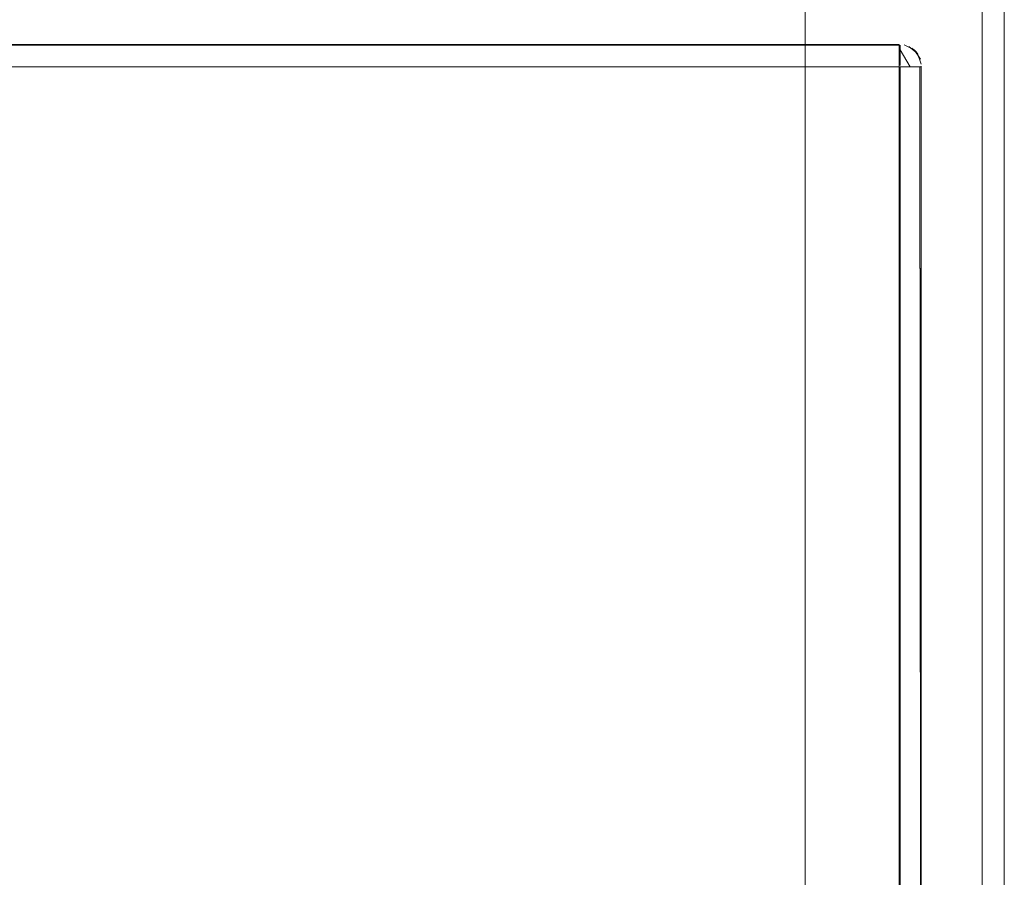
# Model space of a CAD drawing. Units: metres. Extents: x 2.26 to 5.39, y -3.65 to -0.44.
# Drawn here: x 4.19 to 4.27, y -2.09 to -2.02 of the extents above; entities that cross this region are included whole.
import ezdxf

# ---------------------------------------------------------------- set-up
doc = ezdxf.new("R2010")
doc.units = ezdxf.units.M
doc.header["$MEASUREMENT"] = 0

# ---------------------------------------------------------------- blocks, each defined once
blk = doc.blocks.new('fae0f4b0-431b-4fa4-b472-27db8daeb52e')
at = {"color": 18, "lineweight": 9, "true_color": 0x000000}
blk.add_lwpolyline([(2.674465, -1.883511), (4.274932, -1.883511), (4.274932, -2.303511), (2.674465, -2.303511)], close=True, dxfattribs=at)
blk = doc.blocks.new('07fbdae4-c146-42a6-9594-8d97c9c7221c')
at = {"color": 18, "lineweight": 9, "true_color": 0x000000}
for points in [[(4.274932, -1.883511), (4.274932, -2.303511), (4.272932, -2.303511), (4.272932, -1.883511), (4.272932, -2.303511), (4.274932, -2.303511), (4.274932, -1.883511), (4.272932, -1.883511)], [(2.676466, -1.885511), (2.676466, -2.301511), (4.272932, -2.301511), (4.272932, -1.885511), (4.272932, -2.301511), (2.676466, -2.301511), (2.676466, -1.885511), (4.272932, -1.885511)]]:
    blk.add_lwpolyline(points, close=True, dxfattribs=at)
blk = doc.blocks.new('67a3ccf0-a027-4040-ab99-f8e21e68cd0e')
at = {"color": 18, "lineweight": 9, "true_color": 0x000000}
blk.add_lwpolyline([(4.274932, -1.885511), (4.274932, -2.301511), (4.256927, -2.301511), (4.256927, -1.885511), (4.256927, -2.301511), (4.274932, -2.301511), (4.274932, -1.885511), (4.256927, -1.885511)], close=True, dxfattribs=at)
blk = doc.blocks.new('54bad2d3-41c1-447d-837d-850d053deade')
at = {"color": 18, "lineweight": 9, "true_color": 0x000000}
blk.add_lwpolyline([(4.256927, -2.250511), (4.256927, -1.936511), (3.483701, -1.936511), (3.483701, -2.250511), (3.483701, -1.936511), (4.256927, -1.936511), (4.256927, -2.250511), (3.483701, -2.250511)], close=True, dxfattribs=at)
blk = doc.blocks.new('193117ee-108b-4c69-8410-d4d09a69725b')
at = {"color": 18, "lineweight": 9, "true_color": 0x000000}
for points in [[(4.274932, -1.883511), (4.274932, -2.303511), (4.272932, -2.303511), (4.272932, -1.883511), (4.272932, -2.303511), (4.274932, -2.303511), (4.274932, -1.883511), (4.272932, -1.883511)], [(2.676466, -1.885511), (2.676466, -2.301511), (4.272932, -2.301511), (4.272932, -1.885511), (4.272932, -2.301511), (2.676466, -2.301511), (2.676466, -1.885511), (4.272932, -1.885511)]]:
    blk.add_lwpolyline(points, close=True, dxfattribs=at)
blk = doc.blocks.new('f61d7c33-2d2a-45ee-93c7-69a272e97f67')
at = {"color": 18, "lineweight": 9, "true_color": 0x000000}
for points in [[(2.668967, -2.01801), (2.668967, -2.01962), (4.265432, -2.02001), (2.668967, -2.02001), (2.668967, -2.018899)], [(2.668967, -2.02001), (2.668967, -2.018049), (4.265432, -2.01801), (4.265432, -2.02001), (4.265432, -2.018049), (2.668967, -2.01801)], [(4.265432, -2.02001), (2.668967, -2.02001), (4.265432, -2.02001), (4.265432, -2.018049)], [(4.265427, -2.018049), (4.265427, -2.019245), (4.265427, -2.166011)], [(4.265427, -2.018049), (4.265427, -2.019621), (4.265527, -2.166011), (4.265527, -2.020011), (4.265427, -2.166011)], [(4.266407, -2.020011), (4.265527, -2.018479)], [(4.265427, -2.01943)], [(4.265527, -2.01943)], [(4.265432, -2.02001), (4.265432, -2.16601), (4.265432, -2.02001), (4.265432, -2.16601), (2.668967, -2.16601), (2.668967, -2.02001), (4.265432, -2.02001), (4.265432, -2.16601)], [(2.668967, -2.02001), (2.668967, -2.16601), (2.668967, -2.02001), (4.265432, -2.02001), (2.668967, -2.02001), (4.265432, -2.02001)], [(4.265527, -2.167775), (4.265427, -2.020011), (4.265427, -2.167425)], [(4.267391, -2.166011), (4.265527, -2.166011), (4.265527, -2.020011), (4.267283, -2.020011), (4.267428, -2.166064)]]:
    blk.add_lwpolyline(points, dxfattribs=at)
blk = doc.blocks.new('3b6b64db-f2c8-4d94-a57b-7234d045b10d')
at = {"color": 18, "lineweight": 9, "true_color": 0x000000}
for points in [[(4.265427, -2.018097)], [(4.265427, -2.018097)], [(4.265527, -2.018597)], [(4.265527, -2.018597)], [(4.266198, -2.020011)], [(4.266407, -2.020011)], [(4.266506, -2.020011)], [(4.266695, -2.020011)], [(4.267149, -2.020011)], [(4.267149, -2.020011)]]:
    blk.add_lwpolyline(points, dxfattribs=at)
blk.add_lwpolyline([(4.265527, -2.0189)], close=True, dxfattribs=at)
blk = doc.blocks.new('2c81779f-602e-4852-bee5-7a0f0554397d')
at = {"color": 18, "lineweight": 9, "true_color": 0x000000}
for p, q in [((4.266583, -2.018331), (4.266871, -2.018567)), ((4.266871, -2.018567), (4.267107, -2.018855)), ((4.267428, -2.020011), (4.267428, -2.166011))]:
    blk.add_line(p, q, dxfattribs=at)
for points in [[(2.668967, -2.018899), (4.265432, -2.01801), (2.668967, -2.01801)], [(4.265527, -2.019895), (4.265527, -2.018049)], [(4.267338, -2.019335), (4.266783, -2.018484), (4.265868, -2.018042)], [(4.267423, -2.019782), (4.267086, -2.018824), (4.266304, -2.018177)], [(4.267391, -2.020011), (4.265527, -2.020011), (4.265527, -2.166011), (4.267283, -2.166011), (4.267428, -2.019961)], [(4.267423, -2.019782)]]:
    blk.add_lwpolyline(points, dxfattribs=at)
for points in [[(4.266254, -2.018155)], [(4.267283, -2.019184)]]:
    blk.add_lwpolyline(points, close=True, dxfattribs=at)
blk = doc.blocks.new('93286578-7198-430b-945c-be29559c83f1')
at = {"color": 18, "lineweight": 9, "true_color": 0x000000}
for p, q in [((4.265427, -2.0189), (4.265427, -2.01943)), ((4.265432, -2.018899), (4.265432, -2.02001)), ((4.26598, -2.020011), (4.266198, -2.020011))]:
    blk.add_line(p, q, dxfattribs=at)
blk.add_lwpolyline([(4.265527, -2.019895)], dxfattribs=at)
blk = doc.blocks.new('88ebbf78-c783-4904-a53c-8fcdf081557c')
at = {"color": 18, "lineweight": 9, "true_color": 0x000000}
for points in [[(2.668967, -2.01801), (2.668967, -2.01962), (4.265432, -2.02001), (2.668967, -2.02001), (2.668967, -2.018899)], [(2.668967, -2.02001), (2.668967, -2.018049), (4.265432, -2.01801), (4.265432, -2.02001), (4.265432, -2.018049), (2.668967, -2.01801)], [(4.265432, -2.02001), (2.668967, -2.02001), (4.265432, -2.02001), (4.265432, -2.018049)], [(4.265427, -2.018049), (4.265427, -2.019621), (4.265527, -2.166011), (4.265527, -2.020011), (4.265427, -2.166011)], [(4.265427, -2.018049), (4.265427, -2.019245), (4.265427, -2.166011)], [(4.266407, -2.020011), (4.265527, -2.018479)], [(4.265427, -2.01943)], [(4.265527, -2.01943)], [(4.265432, -2.02001), (4.265432, -2.16601), (4.265432, -2.02001), (4.265432, -2.16601), (2.668967, -2.16601), (2.668967, -2.02001), (4.265432, -2.02001), (4.265432, -2.16601)], [(2.668967, -2.02001), (2.668967, -2.16601), (2.668967, -2.02001), (4.265432, -2.02001), (2.668967, -2.02001), (4.265432, -2.02001)], [(4.265527, -2.167775), (4.265427, -2.020011), (4.265427, -2.167425)], [(4.267391, -2.166011), (4.265527, -2.166011), (4.265527, -2.020011), (4.267283, -2.020011), (4.267428, -2.166064)], [(4.266198, -2.020011)], [(4.266506, -2.020011)]]:
    blk.add_lwpolyline(points, dxfattribs=at)
blk.add_lwpolyline([(4.265527, -2.0189)], close=True, dxfattribs=at)
blk = doc.blocks.new('08213a3c-0fbc-4e0c-a060-18ebf6c245a7')
at = {"color": 18, "lineweight": 9, "true_color": 0x000000}
for points in [[(4.266407, -2.020011)], [(4.266695, -2.020011)]]:
    blk.add_lwpolyline(points, dxfattribs=at)
blk = doc.blocks.new('80fe1f57-c8f0-4a9e-86ea-dc1376686b92')
at = {"color": 18, "lineweight": 9, "true_color": 0x000000}
blk.add_lwpolyline([(4.265527, -2.018597)], dxfattribs=at)
blk.add_lwpolyline([(4.265527, -2.018597)], dxfattribs=at)
blk = doc.blocks.new('2c9b703a-eed8-42c5-a182-17f30189a417')
at = {"color": 18, "lineweight": 9, "true_color": 0x000000}
blk.add_lwpolyline([(4.267149, -2.020011)], dxfattribs=at)
blk = doc.blocks.new('c24eb65f-2fab-43be-9cee-8f9544193c0a')
at = {"color": 18, "lineweight": 9, "true_color": 0x000000}
for points in [[(4.265427, -2.018097)], [(4.267149, -2.020011)]]:
    blk.add_lwpolyline(points, dxfattribs=at)
blk = doc.blocks.new('d60b0b42-246b-4a64-af8e-883b61a7c816')
at = {"color": 18, "lineweight": 9, "true_color": 0x000000}
blk.add_lwpolyline([(4.265427, -2.018097)], dxfattribs=at)
blk = doc.blocks.new('591f35f5-f2e6-4825-85ce-175991c04050')
at = {"color": 18, "lineweight": 9, "true_color": 0x000000}
for p, q in [((4.266583, -2.018331), (4.266871, -2.018567)), ((4.266871, -2.018567), (4.267107, -2.018855)), ((4.267428, -2.020011), (4.267428, -2.166011))]:
    blk.add_line(p, q, dxfattribs=at)
for points in [[(2.668967, -2.018899), (4.265432, -2.01801), (2.668967, -2.01801)], [(4.265527, -2.019895), (4.265527, -2.018049)], [(4.267338, -2.019335), (4.266783, -2.018484), (4.265868, -2.018042)], [(4.267423, -2.019782), (4.267086, -2.018824), (4.266304, -2.018177)], [(4.267391, -2.020011), (4.265527, -2.020011), (4.265527, -2.166011), (4.267283, -2.166011), (4.267428, -2.019961)], [(4.267423, -2.019782)]]:
    blk.add_lwpolyline(points, dxfattribs=at)
for points in [[(4.266254, -2.018155)], [(4.267283, -2.019184)]]:
    blk.add_lwpolyline(points, close=True, dxfattribs=at)
blk = doc.blocks.new('90d9a35a-78b4-45c3-b4fa-252aea193597')
at = {"color": 18, "lineweight": 9, "true_color": 0x000000}
for p, q in [((4.265427, -2.0189), (4.265427, -2.01943)), ((4.265432, -2.018899), (4.265432, -2.02001))]:
    blk.add_line(p, q, dxfattribs=at)
blk = doc.blocks.new('503797f9-9707-490e-ba06-5c40f7a4d042')
at = {"color": 18, "lineweight": 9, "true_color": 0x000000}
blk.add_line((4.26598, -2.020011), (4.266198, -2.020011), dxfattribs=at)
blk.add_lwpolyline([(4.265527, -2.019895)], dxfattribs=at)
blk = doc.blocks.new('0534e0b4-e16c-464d-ab46-d28dacac7c5c')
at = {"color": 18, "lineweight": 9, "true_color": 0x000000}
for points in [[(2.668967, -2.02001), (2.668967, -2.018049), (4.265432, -2.01801), (4.265432, -2.02001), (4.265432, -2.018049), (2.668967, -2.01801)], [(2.668967, -2.01801), (2.668967, -2.01962), (4.265432, -2.02001), (2.668967, -2.02001), (2.668967, -2.018899)], [(4.265432, -2.02001), (2.668967, -2.02001), (4.265432, -2.02001), (4.265432, -2.018049)], [(4.265427, -2.018049), (4.265427, -2.019621), (4.265527, -2.166011), (4.265527, -2.020011), (4.265427, -2.166011)], [(4.265427, -2.018049), (4.265427, -2.019245), (4.265427, -2.166011)], [(4.266407, -2.020011), (4.265527, -2.018479)], [(4.265427, -2.01943)], [(4.265527, -2.01943)], [(4.265432, -2.02001), (4.265432, -2.16601), (4.265432, -2.02001), (4.265432, -2.16601), (2.668967, -2.16601), (2.668967, -2.02001), (4.265432, -2.02001), (4.265432, -2.16601)], [(2.668967, -2.02001), (2.668967, -2.16601), (2.668967, -2.02001), (4.265432, -2.02001), (2.668967, -2.02001), (4.265432, -2.02001)], [(4.265527, -2.167775), (4.265427, -2.020011), (4.265427, -2.167425)], [(4.267391, -2.166011), (4.265527, -2.166011), (4.265527, -2.020011), (4.267283, -2.020011), (4.267428, -2.166064)], [(4.266198, -2.020011)], [(4.266407, -2.020011)], [(4.266506, -2.020011)], [(4.266695, -2.020011)]]:
    blk.add_lwpolyline(points, dxfattribs=at)
blk.add_lwpolyline([(4.265527, -2.0189)], close=True, dxfattribs=at)
blk = doc.blocks.new('368d0499-423d-4d1a-bd03-7d24db1a834b')
at = {"color": 18, "lineweight": 9, "true_color": 0x000000}
for points in [[(4.265427, -2.018097)], [(4.265527, -2.018597)], [(4.265527, -2.018597)], [(4.267149, -2.020011)], [(4.267149, -2.020011)]]:
    blk.add_lwpolyline(points, dxfattribs=at)
blk = doc.blocks.new('e4f3c9f1-ea5c-460e-aa71-e16d55013481')
at = {"color": 18, "lineweight": 9, "true_color": 0x000000}
blk.add_lwpolyline([(4.265427, -2.018097)], dxfattribs=at)
blk = doc.blocks.new('4ab6a2b1-8834-43f7-a3d3-fd804450867b')
at = {"color": 18, "lineweight": 9, "true_color": 0x000000}
for p, q in [((4.266583, -2.018331), (4.266871, -2.018567)), ((4.266871, -2.018567), (4.267107, -2.018855)), ((4.267428, -2.020011), (4.267428, -2.166011))]:
    blk.add_line(p, q, dxfattribs=at)
for points in [[(2.668967, -2.018899), (4.265432, -2.01801), (2.668967, -2.01801)], [(4.265527, -2.019895), (4.265527, -2.018049)], [(4.267338, -2.019335), (4.266783, -2.018484), (4.265868, -2.018042)], [(4.267423, -2.019782), (4.267086, -2.018824), (4.266304, -2.018177)], [(4.267391, -2.020011), (4.265527, -2.020011), (4.265527, -2.166011), (4.267283, -2.166011), (4.267428, -2.019961)], [(4.267423, -2.019782)]]:
    blk.add_lwpolyline(points, dxfattribs=at)
for points in [[(4.266254, -2.018155)], [(4.267283, -2.019184)]]:
    blk.add_lwpolyline(points, close=True, dxfattribs=at)
blk = doc.blocks.new('022e4678-f994-4760-bade-dac632bd7514')
at = {"color": 18, "lineweight": 9, "true_color": 0x000000}
for p, q in [((4.265427, -2.0189), (4.265427, -2.01943)), ((4.265432, -2.018899), (4.265432, -2.02001)), ((4.26598, -2.020011), (4.266198, -2.020011))]:
    blk.add_line(p, q, dxfattribs=at)
blk.add_lwpolyline([(4.265527, -2.019895)], dxfattribs=at)
blk = doc.blocks.new('a80519e1-969a-4088-8037-a30647e15452')
at = {"color": 18, "lineweight": 9, "true_color": 0x000000}
for p, q in [((4.266583, -2.018331), (4.266871, -2.018567)), ((4.266871, -2.018567), (4.267107, -2.018855)), ((4.267428, -2.020011), (4.267428, -2.166011))]:
    blk.add_line(p, q, dxfattribs=at)
for points in [[(2.668967, -2.02001), (2.668967, -2.018049), (4.265432, -2.01801), (4.265432, -2.02001), (4.265432, -2.018049), (2.668967, -2.01801)], [(2.668967, -2.01801), (2.668967, -2.01962), (4.265432, -2.02001), (2.668967, -2.02001), (2.668967, -2.018899)], [(2.668967, -2.018899), (4.265432, -2.01801), (2.668967, -2.01801)], [(4.265432, -2.02001), (2.668967, -2.02001), (4.265432, -2.02001), (4.265432, -2.018049)], [(4.265427, -2.018049), (4.265427, -2.019621), (4.265527, -2.166011), (4.265527, -2.020011), (4.265427, -2.166011)], [(4.265427, -2.018049), (4.265427, -2.019245), (4.265427, -2.166011)], [(4.265427, -2.018097)], [(4.265427, -2.018097)], [(4.265527, -2.019895), (4.265527, -2.018049)], [(4.266407, -2.020011), (4.265527, -2.018479)], [(4.265527, -2.018597)], [(4.265527, -2.018597)], [(4.267338, -2.019335), (4.266783, -2.018484), (4.265868, -2.018042)], [(4.267423, -2.019782), (4.267086, -2.018824), (4.266304, -2.018177)], [(4.265427, -2.01943)], [(4.265527, -2.01943)], [(2.668967, -2.02001), (2.668967, -2.16601), (2.668967, -2.02001), (4.265432, -2.02001), (2.668967, -2.02001), (4.265432, -2.02001)], [(4.265432, -2.02001), (4.265432, -2.16601), (4.265432, -2.02001), (4.265432, -2.16601), (2.668967, -2.16601), (2.668967, -2.02001), (4.265432, -2.02001), (4.265432, -2.16601)], [(4.265527, -2.167775), (4.265427, -2.020011), (4.265427, -2.167425)], [(4.267391, -2.020011), (4.265527, -2.020011), (4.265527, -2.166011), (4.267283, -2.166011), (4.267428, -2.019961)], [(4.267391, -2.166011), (4.265527, -2.166011), (4.265527, -2.020011), (4.267283, -2.020011), (4.267428, -2.166064)], [(4.266198, -2.020011)], [(4.266407, -2.020011)], [(4.266506, -2.020011)], [(4.266695, -2.020011)], [(4.267149, -2.020011)], [(4.267149, -2.020011)], [(4.267423, -2.019782)]]:
    blk.add_lwpolyline(points, dxfattribs=at)
for points in [[(4.266254, -2.018155)], [(4.265527, -2.0189)], [(4.267283, -2.019184)]]:
    blk.add_lwpolyline(points, close=True, dxfattribs=at)
blk = doc.blocks.new('cda46822-456a-43e8-bac1-b7d29c6039ba')
at = {"color": 18, "lineweight": 9, "true_color": 0x000000}
for p, q in [((4.265427, -2.0189), (4.265427, -2.01943)), ((4.265432, -2.018899), (4.265432, -2.02001)), ((4.26598, -2.020011), (4.266198, -2.020011))]:
    blk.add_line(p, q, dxfattribs=at)
blk.add_lwpolyline([(4.265527, -2.019895)], dxfattribs=at)
blk = doc.blocks.new('2c242b56-1c2e-4ead-b92f-ce7dc6f5b6df')
at = {"color": 18, "lineweight": 9, "true_color": 0x000000}
for points in [[(2.668967, -2.02001), (2.668967, -2.018049), (4.265432, -2.01801), (4.265432, -2.02001), (4.265432, -2.018049), (2.668967, -2.01801)], [(2.668967, -2.01801), (2.668967, -2.01962), (4.265432, -2.02001), (2.668967, -2.02001), (2.668967, -2.018899)], [(4.265432, -2.02001), (2.668967, -2.02001), (4.265432, -2.02001), (4.265432, -2.018049)], [(4.265427, -2.018049), (4.265427, -2.019245), (4.265427, -2.166011)], [(4.265427, -2.018049), (4.265427, -2.019621), (4.265527, -2.166011), (4.265527, -2.020011), (4.265427, -2.166011)], [(4.266407, -2.020011), (4.265527, -2.018479)], [(4.265527, -2.01943)], [(4.265432, -2.02001), (4.265432, -2.16601), (4.265432, -2.02001), (4.265432, -2.16601), (2.668967, -2.16601), (2.668967, -2.02001), (4.265432, -2.02001), (4.265432, -2.16601)], [(2.668967, -2.02001), (2.668967, -2.16601), (2.668967, -2.02001), (4.265432, -2.02001), (2.668967, -2.02001), (4.265432, -2.02001)], [(4.265527, -2.167775), (4.265427, -2.020011), (4.265427, -2.167425)], [(4.267391, -2.166011), (4.265527, -2.166011), (4.265527, -2.020011), (4.267283, -2.020011), (4.267428, -2.166064)]]:
    blk.add_lwpolyline(points, dxfattribs=at)
blk = doc.blocks.new('cd97c31e-fdd9-4875-adf4-2ac3637e6d13')
at = {"color": 18, "lineweight": 9, "true_color": 0x000000}
blk.add_lwpolyline([(4.265427, -2.01943)], dxfattribs=at)
blk = doc.blocks.new('bd4e84eb-8ffa-4f29-8e7b-c8b7e068aec3')
at = {"color": 18, "lineweight": 9, "true_color": 0x000000}
blk.add_lwpolyline([(4.265527, -2.0189)], close=True, dxfattribs=at)
blk.add_lwpolyline([(4.266198, -2.020011)], dxfattribs=at)
blk = doc.blocks.new('0d0d1414-b39e-4b5e-892f-b03e1927760b')
at = {"color": 18, "lineweight": 9, "true_color": 0x000000}
blk.add_lwpolyline([(4.266506, -2.020011)], dxfattribs=at)
blk = doc.blocks.new('4b6842f2-6694-40a3-97c4-d7892752e094')
at = {"color": 18, "lineweight": 9, "true_color": 0x000000}
for points in [[(4.266407, -2.020011)], [(4.266695, -2.020011)]]:
    blk.add_lwpolyline(points, dxfattribs=at)
blk = doc.blocks.new('d270246d-bb67-4c81-af2d-72e554900b72')
at = {"color": 18, "lineweight": 9, "true_color": 0x000000}
blk.add_lwpolyline([(4.265527, -2.018597)], dxfattribs=at)
blk.add_lwpolyline([(4.265527, -2.018597)], dxfattribs=at)
blk = doc.blocks.new('fa4ed383-4a88-4e1a-bda5-b7a106448bfb')
at = {"color": 18, "lineweight": 9, "true_color": 0x000000}
blk.add_lwpolyline([(4.267149, -2.020011)], dxfattribs=at)
blk = doc.blocks.new('7779e83f-9893-4d98-8a51-351d4f11d164')
at = {"color": 18, "lineweight": 9, "true_color": 0x000000}
for points in [[(4.265427, -2.018097)], [(4.267149, -2.020011)]]:
    blk.add_lwpolyline(points, dxfattribs=at)
blk = doc.blocks.new('9f588018-c2af-4386-82c4-7235df44b55a')
at = {"color": 18, "lineweight": 9, "true_color": 0x000000}
blk.add_lwpolyline([(4.265427, -2.018097)], dxfattribs=at)
blk = doc.blocks.new('3304986b-e211-4aa1-ab19-479d32550a58')
at = {"color": 18, "lineweight": 9, "true_color": 0x000000}
blk.add_line((4.267428, -2.020011), (4.267428, -2.166011), dxfattribs=at)
blk.add_lwpolyline([(4.267391, -2.020011), (4.265527, -2.020011), (4.265527, -2.166011), (4.267283, -2.166011), (4.267428, -2.019961)], dxfattribs=at)
blk = doc.blocks.new('8f642019-f8e2-4489-99ec-add2d032a19a')
at = {"color": 18, "lineweight": 9, "true_color": 0x000000}
for p, q in [((4.266583, -2.018331), (4.266871, -2.018567)), ((4.266871, -2.018567), (4.267107, -2.018855))]:
    blk.add_line(p, q, dxfattribs=at)
for points in [[(2.668967, -2.018899), (4.265432, -2.01801), (2.668967, -2.01801)], [(4.265527, -2.019895), (4.265527, -2.018049)], [(4.267338, -2.019335), (4.266783, -2.018484), (4.265868, -2.018042)], [(4.267423, -2.019782), (4.267086, -2.018824), (4.266304, -2.018177)], [(4.267423, -2.019782)]]:
    blk.add_lwpolyline(points, dxfattribs=at)
for points in [[(4.266254, -2.018155)], [(4.267283, -2.019184)]]:
    blk.add_lwpolyline(points, close=True, dxfattribs=at)
blk = doc.blocks.new('4639eb00-62e7-4328-8ebb-86e27d1f5224')
at = {"color": 18, "lineweight": 9, "true_color": 0x000000}
for p, q in [((4.265427, -2.0189), (4.265427, -2.01943)), ((4.265432, -2.018899), (4.265432, -2.02001))]:
    blk.add_line(p, q, dxfattribs=at)
blk = doc.blocks.new('515082b9-f453-4255-9f58-c4daa8a9f1d1')
at = {"color": 18, "lineweight": 9, "true_color": 0x000000}
blk.add_line((4.26598, -2.020011), (4.266198, -2.020011), dxfattribs=at)
blk = doc.blocks.new('dbb7d19f-dd9e-429a-a7e9-b1c1ab26637c')
at = {"color": 18, "lineweight": 9, "true_color": 0x000000}
blk.add_line((4.26609, -2.166011), (4.265527, -2.166011), dxfattribs=at)
blk.add_lwpolyline([(4.265527, -2.019895)], dxfattribs=at)
blk = doc.blocks.new('cbc7b48d-dabf-4e33-baa6-88984b7cf295')
at = {"color": 18, "lineweight": 9, "true_color": 0x000000}
for points in [[(2.668967, -2.02001), (2.668967, -2.018049), (4.265432, -2.01801), (4.265432, -2.02001), (4.265432, -2.018049), (2.668967, -2.01801)], [(2.668967, -2.01801), (2.668967, -2.01962), (4.265432, -2.02001), (2.668967, -2.02001), (2.668967, -2.018899)], [(4.265432, -2.02001), (2.668967, -2.02001), (4.265432, -2.02001), (4.265432, -2.018049)], [(4.265427, -2.018049), (4.265427, -2.019621), (4.265527, -2.166011), (4.265527, -2.020011), (4.265427, -2.166011)], [(4.265427, -2.018049), (4.265427, -2.019245), (4.265427, -2.166011)], [(4.266407, -2.020011), (4.265527, -2.018479)], [(4.265527, -2.018597)], [(4.265527, -2.018597)], [(4.265427, -2.01943)], [(4.265527, -2.01943)], [(4.265432, -2.02001), (4.265432, -2.16601), (4.265432, -2.02001), (4.265432, -2.16601), (2.668967, -2.16601), (2.668967, -2.02001), (4.265432, -2.02001), (4.265432, -2.16601)], [(2.668967, -2.02001), (2.668967, -2.16601), (2.668967, -2.02001), (4.265432, -2.02001), (2.668967, -2.02001), (4.265432, -2.02001)], [(4.265527, -2.167775), (4.265427, -2.020011), (4.265427, -2.167425)], [(4.267391, -2.166011), (4.265527, -2.166011), (4.265527, -2.020011), (4.267283, -2.020011), (4.267428, -2.166064)], [(4.266198, -2.020011)], [(4.266407, -2.020011)], [(4.266506, -2.020011)], [(4.266695, -2.020011)]]:
    blk.add_lwpolyline(points, dxfattribs=at)
blk.add_lwpolyline([(4.265527, -2.0189)], close=True, dxfattribs=at)
blk = doc.blocks.new('ae09531f-5399-4878-ba23-4b21782e3855')
at = {"color": 18, "lineweight": 9, "true_color": 0x000000}
for points in [[(4.265427, -2.018097)], [(4.267149, -2.020011)], [(4.267149, -2.020011)]]:
    blk.add_lwpolyline(points, dxfattribs=at)
blk = doc.blocks.new('6ab4308d-5b17-42de-9e81-a5591b80d073')
at = {"color": 18, "lineweight": 9, "true_color": 0x000000}
blk.add_lwpolyline([(4.265427, -2.018097)], dxfattribs=at)
blk = doc.blocks.new('0a10d323-0706-4a15-9ab9-9560aee89051')
at = {"color": 18, "lineweight": 9, "true_color": 0x000000}
for p, q in [((4.266583, -2.018331), (4.266871, -2.018567)), ((4.266871, -2.018567), (4.267107, -2.018855)), ((4.267428, -2.020011), (4.267428, -2.166011))]:
    blk.add_line(p, q, dxfattribs=at)
for points in [[(2.668967, -2.018899), (4.265432, -2.01801), (2.668967, -2.01801)], [(4.265527, -2.019895), (4.265527, -2.018049)], [(4.267338, -2.019335), (4.266783, -2.018484), (4.265868, -2.018042)], [(4.267423, -2.019782), (4.267086, -2.018824), (4.266304, -2.018177)], [(4.267391, -2.020011), (4.265527, -2.020011), (4.265527, -2.166011), (4.267283, -2.166011), (4.267428, -2.019961)], [(4.267423, -2.019782)]]:
    blk.add_lwpolyline(points, dxfattribs=at)
for points in [[(4.266254, -2.018155)], [(4.267283, -2.019184)]]:
    blk.add_lwpolyline(points, close=True, dxfattribs=at)
blk = doc.blocks.new('152a6309-a04b-4190-a2ff-1bd00a7d5556')
at = {"color": 18, "lineweight": 9, "true_color": 0x000000}
for p, q in [((4.265427, -2.0189), (4.265427, -2.01943)), ((4.265432, -2.018899), (4.265432, -2.02001)), ((4.26598, -2.020011), (4.266198, -2.020011))]:
    blk.add_line(p, q, dxfattribs=at)
blk.add_lwpolyline([(4.265527, -2.019895)], dxfattribs=at)
blk = doc.blocks.new('f46ca099-417d-48db-b3ab-9a75132e2d27')
at = {"color": 18, "lineweight": 9, "true_color": 0x000000}
for p, q in [((4.266583, -2.018331), (4.266871, -2.018567)), ((4.266871, -2.018567), (4.267107, -2.018855)), ((4.265427, -2.0189), (4.265427, -2.01943)), ((4.265432, -2.018899), (4.265432, -2.02001)), ((4.26598, -2.020011), (4.266198, -2.020011)), ((4.267428, -2.020011), (4.267428, -2.166011))]:
    blk.add_line(p, q, dxfattribs=at)
for points in [[(2.668967, -2.02001), (2.668967, -2.018049), (4.265432, -2.01801), (4.265432, -2.02001), (4.265432, -2.018049), (2.668967, -2.01801)], [(2.668967, -2.01801), (2.668967, -2.01962), (4.265432, -2.02001), (2.668967, -2.02001), (2.668967, -2.018899)], [(2.668967, -2.018899), (4.265432, -2.01801), (2.668967, -2.01801)], [(4.265432, -2.02001), (2.668967, -2.02001), (4.265432, -2.02001), (4.265432, -2.018049)], [(4.265427, -2.018049), (4.265427, -2.019245), (4.265427, -2.166011)], [(4.265427, -2.018049), (4.265427, -2.019621), (4.265527, -2.166011), (4.265527, -2.020011), (4.265427, -2.166011)], [(4.265427, -2.018097)], [(4.265427, -2.018097)], [(4.265527, -2.019895), (4.265527, -2.018049)], [(4.266407, -2.020011), (4.265527, -2.018479)], [(4.265527, -2.018597)], [(4.265527, -2.018597)], [(4.267338, -2.019335), (4.266783, -2.018484), (4.265868, -2.018042)], [(4.267423, -2.019782), (4.267086, -2.018824), (4.266304, -2.018177)], [(4.265427, -2.01943)], [(4.265527, -2.01943)], [(4.265432, -2.02001), (4.265432, -2.16601), (4.265432, -2.02001), (4.265432, -2.16601), (2.668967, -2.16601), (2.668967, -2.02001), (4.265432, -2.02001), (4.265432, -2.16601)], [(2.668967, -2.02001), (2.668967, -2.16601), (2.668967, -2.02001), (4.265432, -2.02001), (2.668967, -2.02001), (4.265432, -2.02001)], [(4.265527, -2.167775), (4.265427, -2.020011), (4.265427, -2.167425)], [(4.265527, -2.019895)], [(4.267391, -2.020011), (4.265527, -2.020011), (4.265527, -2.166011), (4.267283, -2.166011), (4.267428, -2.019961)], [(4.267391, -2.166011), (4.265527, -2.166011), (4.265527, -2.020011), (4.267283, -2.020011), (4.267428, -2.166064)], [(4.266198, -2.020011)], [(4.266407, -2.020011)], [(4.266506, -2.020011)], [(4.266695, -2.020011)], [(4.267149, -2.020011)], [(4.267149, -2.020011)], [(4.267423, -2.019782)]]:
    blk.add_lwpolyline(points, dxfattribs=at)
for points in [[(4.266254, -2.018155)], [(4.265527, -2.0189)], [(4.267283, -2.019184)]]:
    blk.add_lwpolyline(points, close=True, dxfattribs=at)
blk = doc.blocks.new('2e373a5b-3a6f-4e3b-8b16-1cac216a4aff')
at = {"color": 18, "lineweight": 9, "true_color": 0x000000}
for points in [[(2.668967, -2.02001), (2.668967, -2.018049), (4.265432, -2.01801), (4.265432, -2.02001), (4.265432, -2.018049), (2.668967, -2.01801)], [(2.668967, -2.01801), (2.668967, -2.01962), (4.265432, -2.02001), (2.668967, -2.02001), (2.668967, -2.018899)], [(4.265432, -2.02001), (2.668967, -2.02001), (4.265432, -2.02001), (4.265432, -2.018049)], [(4.265427, -2.018049), (4.265427, -2.019245), (4.265427, -2.166011)], [(4.265427, -2.018049), (4.265427, -2.019621), (4.265527, -2.166011), (4.265527, -2.020011), (4.265427, -2.166011)], [(4.265427, -2.018097)], [(4.265427, -2.018097)], [(4.266407, -2.020011), (4.265527, -2.018479)], [(4.265527, -2.018597)], [(4.265527, -2.018597)], [(4.265427, -2.01943)], [(4.265527, -2.01943)], [(4.265432, -2.02001), (4.265432, -2.16601), (4.265432, -2.02001), (4.265432, -2.16601), (2.668967, -2.16601), (2.668967, -2.02001), (4.265432, -2.02001), (4.265432, -2.16601)], [(2.668967, -2.02001), (2.668967, -2.16601), (2.668967, -2.02001), (4.265432, -2.02001), (2.668967, -2.02001), (4.265432, -2.02001)], [(4.265527, -2.167775), (4.265427, -2.020011), (4.265427, -2.167425)], [(4.267391, -2.166011), (4.265527, -2.166011), (4.265527, -2.020011), (4.267283, -2.020011), (4.267428, -2.166064)], [(4.266198, -2.020011)], [(4.266407, -2.020011)], [(4.266506, -2.020011)], [(4.266695, -2.020011)], [(4.267149, -2.020011)], [(4.267149, -2.020011)]]:
    blk.add_lwpolyline(points, dxfattribs=at)
blk.add_lwpolyline([(4.265527, -2.0189)], close=True, dxfattribs=at)
blk = doc.blocks.new('5e96a9a5-bf25-4437-9fca-0e504230ad64')
at = {"color": 18, "lineweight": 9, "true_color": 0x000000}
for p, q in [((4.266583, -2.018331), (4.266871, -2.018567)), ((4.266871, -2.018567), (4.267107, -2.018855)), ((4.265427, -2.0189), (4.265427, -2.01943)), ((4.265432, -2.018899), (4.265432, -2.02001)), ((4.26598, -2.020011), (4.266198, -2.020011)), ((4.267428, -2.020011), (4.267428, -2.166011))]:
    blk.add_line(p, q, dxfattribs=at)
for points in [[(2.668967, -2.018899), (4.265432, -2.01801), (2.668967, -2.01801)], [(4.265527, -2.019895), (4.265527, -2.018049)], [(4.267338, -2.019335), (4.266783, -2.018484), (4.265868, -2.018042)], [(4.267423, -2.019782), (4.267086, -2.018824), (4.266304, -2.018177)], [(4.265527, -2.019895)], [(4.267391, -2.020011), (4.265527, -2.020011), (4.265527, -2.166011), (4.267283, -2.166011), (4.267428, -2.019961)], [(4.267423, -2.019782)]]:
    blk.add_lwpolyline(points, dxfattribs=at)
for points in [[(4.266254, -2.018155)], [(4.267283, -2.019184)]]:
    blk.add_lwpolyline(points, close=True, dxfattribs=at)
blk = doc.blocks.new('8074d381-bff2-4fe1-8a56-19e8a1d5b566')
at = {"color": 18, "lineweight": 9, "true_color": 0x000000}
for points in [[(2.668967, -2.02001), (2.668967, -2.018049), (4.265432, -2.01801), (4.265432, -2.02001), (4.265432, -2.018049), (2.668967, -2.01801)], [(2.668967, -2.01801), (2.668967, -2.01962), (4.265432, -2.02001), (2.668967, -2.02001), (2.668967, -2.018899)], [(4.265432, -2.02001), (2.668967, -2.02001), (4.265432, -2.02001), (4.265432, -2.018049)], [(4.265427, -2.018049), (4.265427, -2.019245), (4.265427, -2.166011)], [(4.265427, -2.018049), (4.265427, -2.019621), (4.265527, -2.166011), (4.265527, -2.020011), (4.265427, -2.166011)], [(4.265427, -2.018097)], [(4.266407, -2.020011), (4.265527, -2.018479)], [(4.265527, -2.018597)], [(4.265527, -2.018597)], [(4.265427, -2.01943)], [(4.265527, -2.01943)], [(2.668967, -2.02001), (2.668967, -2.16601), (2.668967, -2.02001), (4.265432, -2.02001), (2.668967, -2.02001), (4.265432, -2.02001)], [(4.265432, -2.02001), (4.265432, -2.16601), (4.265432, -2.02001), (4.265432, -2.16601), (2.668967, -2.16601), (2.668967, -2.02001), (4.265432, -2.02001), (4.265432, -2.16601)], [(4.265527, -2.167775), (4.265427, -2.020011), (4.265427, -2.167425)], [(4.267391, -2.166011), (4.265527, -2.166011), (4.265527, -2.020011), (4.267283, -2.020011), (4.267428, -2.166064)], [(4.266198, -2.020011)], [(4.266407, -2.020011)], [(4.266506, -2.020011)], [(4.266695, -2.020011)], [(4.267149, -2.020011)], [(4.267149, -2.020011)]]:
    blk.add_lwpolyline(points, dxfattribs=at)
blk.add_lwpolyline([(4.265527, -2.0189)], close=True, dxfattribs=at)
blk = doc.blocks.new('3341b2cf-a928-4cda-bd82-20cd1306dd3b')
at = {"color": 18, "lineweight": 9, "true_color": 0x000000}
blk.add_lwpolyline([(4.265427, -2.018097)], dxfattribs=at)
blk = doc.blocks.new('ed646e1a-d6fb-4ef7-ae6a-ce89511a32e5')
at = {"color": 18, "lineweight": 9, "true_color": 0x000000}
for p, q in [((4.266583, -2.018331), (4.266871, -2.018567)), ((4.266871, -2.018567), (4.267107, -2.018855)), ((4.265427, -2.0189), (4.265427, -2.01943)), ((4.265432, -2.018899), (4.265432, -2.02001)), ((4.26598, -2.020011), (4.266198, -2.020011)), ((4.267428, -2.020011), (4.267428, -2.166011))]:
    blk.add_line(p, q, dxfattribs=at)
for points in [[(2.668967, -2.018899), (4.265432, -2.01801), (2.668967, -2.01801)], [(4.265527, -2.019895), (4.265527, -2.018049)], [(4.267338, -2.019335), (4.266783, -2.018484), (4.265868, -2.018042)], [(4.267423, -2.019782), (4.267086, -2.018824), (4.266304, -2.018177)], [(4.265527, -2.019895)], [(4.267391, -2.020011), (4.265527, -2.020011), (4.265527, -2.166011), (4.267283, -2.166011), (4.267428, -2.019961)], [(4.267423, -2.019782)]]:
    blk.add_lwpolyline(points, dxfattribs=at)
for points in [[(4.266254, -2.018155)], [(4.267283, -2.019184)]]:
    blk.add_lwpolyline(points, close=True, dxfattribs=at)
blk = doc.blocks.new('6eb2e1fb-3b22-42ba-aca5-9f3d91aaaa6c')
at = {"color": 18, "lineweight": 9, "true_color": 0x000000}
for p, q in [((4.266583, -2.018331), (4.266871, -2.018567)), ((4.266871, -2.018567), (4.267107, -2.018855)), ((4.265427, -2.0189), (4.265427, -2.01943)), ((4.265432, -2.018899), (4.265432, -2.02001)), ((4.26598, -2.020011), (4.266198, -2.020011)), ((4.267428, -2.020011), (4.267428, -2.166011))]:
    blk.add_line(p, q, dxfattribs=at)
for points in [[(2.668967, -2.01801), (2.668967, -2.01962), (4.265432, -2.02001), (2.668967, -2.02001), (2.668967, -2.018899)], [(2.668967, -2.02001), (2.668967, -2.018049), (4.265432, -2.01801), (4.265432, -2.02001), (4.265432, -2.018049), (2.668967, -2.01801)], [(2.668967, -2.018899), (4.265432, -2.01801), (2.668967, -2.01801)], [(4.265432, -2.02001), (2.668967, -2.02001), (4.265432, -2.02001), (4.265432, -2.018049)], [(4.265427, -2.018049), (4.265427, -2.019621), (4.265527, -2.166011), (4.265527, -2.020011), (4.265427, -2.166011)], [(4.265427, -2.018049), (4.265427, -2.019245), (4.265427, -2.166011)], [(4.265427, -2.018097)], [(4.265427, -2.018097)], [(4.265527, -2.019895), (4.265527, -2.018049)], [(4.266407, -2.020011), (4.265527, -2.018479)], [(4.265527, -2.018597)], [(4.265527, -2.018597)], [(4.267338, -2.019335), (4.266783, -2.018484), (4.265868, -2.018042)], [(4.267423, -2.019782), (4.267086, -2.018824), (4.266304, -2.018177)], [(4.265427, -2.01943)], [(4.265527, -2.01943)], [(4.265432, -2.02001), (4.265432, -2.16601), (4.265432, -2.02001), (4.265432, -2.16601), (2.668967, -2.16601), (2.668967, -2.02001), (4.265432, -2.02001), (4.265432, -2.16601)], [(2.668967, -2.02001), (2.668967, -2.16601), (2.668967, -2.02001), (4.265432, -2.02001), (2.668967, -2.02001), (4.265432, -2.02001)], [(4.265527, -2.167775), (4.265427, -2.020011), (4.265427, -2.167425)], [(4.265527, -2.019895)], [(4.267391, -2.020011), (4.265527, -2.020011), (4.265527, -2.166011), (4.267283, -2.166011), (4.267428, -2.019961)], [(4.267391, -2.166011), (4.265527, -2.166011), (4.265527, -2.020011), (4.267283, -2.020011), (4.267428, -2.166064)], [(4.266198, -2.020011)], [(4.266407, -2.020011)], [(4.266506, -2.020011)], [(4.266695, -2.020011)], [(4.267149, -2.020011)], [(4.267149, -2.020011)], [(4.267423, -2.019782)]]:
    blk.add_lwpolyline(points, dxfattribs=at)
for points in [[(4.266254, -2.018155)], [(4.265527, -2.0189)], [(4.267283, -2.019184)]]:
    blk.add_lwpolyline(points, close=True, dxfattribs=at)
blk = doc.blocks.new('b16ebccd-3298-4f65-aac6-ed45fea2d4a5')
at = {"color": 18, "lineweight": 9, "true_color": 0x000000}
for points in [[(2.668967, -2.02001), (2.668967, -2.018049), (4.265432, -2.01801), (4.265432, -2.02001), (4.265432, -2.018049), (2.668967, -2.01801)], [(2.668967, -2.01801), (2.668967, -2.01962), (4.265432, -2.02001), (2.668967, -2.02001), (2.668967, -2.018899)], [(4.265432, -2.02001), (2.668967, -2.02001), (4.265432, -2.02001), (4.265432, -2.018049)], [(4.265427, -2.018049), (4.265427, -2.019245), (4.265427, -2.166011)], [(4.265427, -2.018049), (4.265427, -2.019621), (4.265527, -2.166011), (4.265527, -2.020011), (4.265427, -2.166011)], [(4.266407, -2.020011), (4.265527, -2.018479)], [(4.265527, -2.01943)], [(4.265432, -2.02001), (4.265432, -2.16601), (4.265432, -2.02001), (4.265432, -2.16601), (2.668967, -2.16601), (2.668967, -2.02001), (4.265432, -2.02001), (4.265432, -2.16601)], [(2.668967, -2.02001), (2.668967, -2.16601), (2.668967, -2.02001), (4.265432, -2.02001), (2.668967, -2.02001), (4.265432, -2.02001)], [(4.265527, -2.167775), (4.265427, -2.020011), (4.265427, -2.167425)], [(4.267391, -2.166011), (4.265527, -2.166011), (4.265527, -2.020011), (4.267283, -2.020011), (4.267428, -2.166064)]]:
    blk.add_lwpolyline(points, dxfattribs=at)
blk = doc.blocks.new('8243a0b4-58aa-455a-9dff-fd39ea4b6d04')
at = {"color": 18, "lineweight": 9, "true_color": 0x000000}
blk.add_lwpolyline([(4.265427, -2.01943)], dxfattribs=at)
blk = doc.blocks.new('049b64bc-38be-46f0-8b88-1d94dfcf7808')
at = {"color": 18, "lineweight": 9, "true_color": 0x000000}
blk.add_lwpolyline([(4.265527, -2.0189)], close=True, dxfattribs=at)
blk = doc.blocks.new('f8f56f73-82af-4191-bd4e-298b2904d379')
at = {"color": 18, "lineweight": 9, "true_color": 0x000000}
for points in [[(4.266198, -2.020011)], [(4.266506, -2.020011)]]:
    blk.add_lwpolyline(points, dxfattribs=at)
blk = doc.blocks.new('417cca26-f5c5-451a-81e1-346a811bce15')
at = {"color": 18, "lineweight": 9, "true_color": 0x000000}
for points in [[(4.266407, -2.020011)], [(4.266695, -2.020011)]]:
    blk.add_lwpolyline(points, dxfattribs=at)
blk = doc.blocks.new('0c8988f1-1617-4b51-b854-470c4babc40b')
at = {"color": 18, "lineweight": 9, "true_color": 0x000000}
blk.add_lwpolyline([(4.265527, -2.018597)], dxfattribs=at)
blk = doc.blocks.new('8df17642-f9b8-4cc1-9f20-5c501baedbf5')
at = {"color": 18, "lineweight": 9, "true_color": 0x000000}
for points in [[(4.265527, -2.018597)], [(4.265427, -2.167425)]]:
    blk.add_lwpolyline(points, dxfattribs=at)
blk = doc.blocks.new('95809b94-9b43-410c-92aa-5464e3694b68')
at = {"color": 18, "lineweight": 9, "true_color": 0x000000}
blk.add_lwpolyline([(4.267149, -2.020011)], dxfattribs=at)
blk = doc.blocks.new('f3f69dfe-0a85-4132-8277-423f684797eb')
at = {"color": 18, "lineweight": 9, "true_color": 0x000000}
blk.add_lwpolyline([(4.265427, -2.018097)], dxfattribs=at)
blk = doc.blocks.new('4db301ba-3a38-4ec6-9fc8-6e8b168e1bf7')
at = {"color": 18, "lineweight": 9, "true_color": 0x000000}
blk.add_lwpolyline([(4.267149, -2.020011)], dxfattribs=at)
blk = doc.blocks.new('57acfcca-dbcd-4b78-bc4c-898b64e77559')
at = {"color": 18, "lineweight": 9, "true_color": 0x000000}
blk.add_lwpolyline([(4.265427, -2.018097)], dxfattribs=at)
blk = doc.blocks.new('4c442cec-e10a-447d-bfc2-f3dfe53a6630')
at = {"color": 18, "lineweight": 9, "true_color": 0x000000}
blk.add_line((4.267428, -2.020011), (4.267428, -2.166011), dxfattribs=at)
blk = doc.blocks.new('084c715a-4929-47a2-bf6b-162fa0a8dae7')
at = {"color": 18, "lineweight": 9, "true_color": 0x000000}
blk.add_lwpolyline([(4.267391, -2.020011), (4.265527, -2.020011), (4.265527, -2.166011), (4.267283, -2.166011), (4.267428, -2.019961)], dxfattribs=at)
blk = doc.blocks.new('2c4957fc-c474-4ca8-9d75-ba1bc4fdbb37')
at = {"color": 18, "lineweight": 9, "true_color": 0x000000}
for p, q in [((4.266583, -2.018331), (4.266871, -2.018567)), ((4.266871, -2.018567), (4.267107, -2.018855))]:
    blk.add_line(p, q, dxfattribs=at)
for points in [[(2.668967, -2.018899), (4.265432, -2.01801), (2.668967, -2.01801)], [(4.265527, -2.019895), (4.265527, -2.018049)], [(4.267338, -2.019335), (4.266783, -2.018484), (4.265868, -2.018042)], [(4.267423, -2.019782), (4.267086, -2.018824), (4.266304, -2.018177)], [(4.267423, -2.019782)]]:
    blk.add_lwpolyline(points, dxfattribs=at)
for points in [[(4.266254, -2.018155)], [(4.267283, -2.019184)]]:
    blk.add_lwpolyline(points, close=True, dxfattribs=at)
blk = doc.blocks.new('a6e2a7c5-e45f-4533-bf89-2001d552bd61')
at = {"color": 18, "lineweight": 9, "true_color": 0x000000}
for p, q in [((4.265427, -2.0189), (4.265427, -2.01943)), ((4.265432, -2.018899), (4.265432, -2.02001))]:
    blk.add_line(p, q, dxfattribs=at)
blk = doc.blocks.new('7e2cc924-bd62-40d4-b64e-26542898b301')
at = {"color": 18, "lineweight": 9, "true_color": 0x000000}
blk.add_line((4.26598, -2.020011), (4.266198, -2.020011), dxfattribs=at)
blk = doc.blocks.new('032e81b4-c2bc-4288-abaa-d5185f9458ed')
at = {"color": 18, "lineweight": 9, "true_color": 0x000000}
blk.add_lwpolyline([(4.265527, -2.019895)], dxfattribs=at)
blk = doc.blocks.new('8d794c29-1cd0-493f-8a8b-2855be263d2f')
at = {"color": 18, "lineweight": 9, "true_color": 0x000000}
for points in [[(2.668967, -2.02001), (2.668967, -2.018049), (4.265432, -2.01801), (4.265432, -2.02001), (4.265432, -2.018049), (2.668967, -2.01801)], [(2.668967, -2.01801), (2.668967, -2.01962), (4.265432, -2.02001), (2.668967, -2.02001), (2.668967, -2.018899)], [(4.265432, -2.02001), (2.668967, -2.02001), (4.265432, -2.02001), (4.265432, -2.018049)], [(4.265427, -2.018049), (4.265427, -2.019621), (4.265527, -2.166011), (4.265527, -2.020011), (4.265427, -2.166011)], [(4.265427, -2.018049), (4.265427, -2.019245), (4.265427, -2.166011)], [(4.266407, -2.020011), (4.265527, -2.018479)], [(4.265527, -2.01943)], [(2.668967, -2.02001), (2.668967, -2.16601), (2.668967, -2.02001), (4.265432, -2.02001), (2.668967, -2.02001), (4.265432, -2.02001)], [(4.265432, -2.02001), (4.265432, -2.16601), (4.265432, -2.02001), (4.265432, -2.16601), (2.668967, -2.16601), (2.668967, -2.02001), (4.265432, -2.02001), (4.265432, -2.16601)], [(4.265527, -2.167775), (4.265427, -2.020011), (4.265427, -2.167425)], [(4.267391, -2.166011), (4.265527, -2.166011), (4.265527, -2.020011), (4.267283, -2.020011), (4.267428, -2.166064)]]:
    blk.add_lwpolyline(points, dxfattribs=at)
blk = doc.blocks.new('202237c3-b265-41e4-9a75-632e48b63513')
at = {"color": 18, "lineweight": 9, "true_color": 0x000000}
blk.add_lwpolyline([(4.265427, -2.01943)], dxfattribs=at)
blk = doc.blocks.new('797e076a-23a7-47d3-9164-34e946a738da')
at = {"color": 18, "lineweight": 9, "true_color": 0x000000}
blk.add_lwpolyline([(4.265527, -2.0189)], close=True, dxfattribs=at)
blk = doc.blocks.new('f5685d85-b66f-4e5f-a353-4cfec182e6fb')
at = {"color": 18, "lineweight": 9, "true_color": 0x000000}
for points in [[(4.266198, -2.020011)], [(4.266506, -2.020011)]]:
    blk.add_lwpolyline(points, dxfattribs=at)
blk = doc.blocks.new('ff23e53e-b185-4a95-b6d3-23f142e9239c')
at = {"color": 18, "lineweight": 9, "true_color": 0x000000}
for points in [[(4.266407, -2.020011)], [(4.266695, -2.020011)]]:
    blk.add_lwpolyline(points, dxfattribs=at)
blk = doc.blocks.new('e9b9b301-32d4-477e-8d44-bf8193013eb8')
at = {"color": 18, "lineweight": 9, "true_color": 0x000000}
for points in [[(4.265527, -2.018597)], [(4.265527, -2.018597)], [(4.265427, -2.167425)], [(4.265527, -2.167122)]]:
    blk.add_lwpolyline(points, dxfattribs=at)
blk = doc.blocks.new('6bea80a1-99b9-4676-9a7f-09d33822a89d')
at = {"color": 18, "lineweight": 9, "true_color": 0x000000}
blk.add_lwpolyline([(4.267149, -2.020011)], dxfattribs=at)
blk = doc.blocks.new('0f774577-3fce-47fe-a32a-a83b1def8e10')
at = {"color": 18, "lineweight": 9, "true_color": 0x000000}
for points in [[(4.265427, -2.018097)], [(4.267149, -2.020011)]]:
    blk.add_lwpolyline(points, dxfattribs=at)
blk = doc.blocks.new('7a8ec0de-e4cf-42a7-b40d-c3852716ded0')
at = {"color": 18, "lineweight": 9, "true_color": 0x000000}
blk.add_lwpolyline([(4.265427, -2.018097)], dxfattribs=at)
blk = doc.blocks.new('604ee73b-4226-4149-b2d9-891a89bafab1')
at = {"color": 18, "lineweight": 9, "true_color": 0x000000}
blk.add_line((4.267428, -2.020011), (4.267428, -2.166011), dxfattribs=at)
blk.add_lwpolyline([(4.267391, -2.020011), (4.265527, -2.020011), (4.265527, -2.166011), (4.267283, -2.166011), (4.267428, -2.019961)], dxfattribs=at)
blk = doc.blocks.new('6b1f2cb9-9f35-4707-9a26-4a8cfcdfcad2')
at = {"color": 18, "lineweight": 9, "true_color": 0x000000}
for p, q in [((4.266583, -2.018331), (4.266871, -2.018567)), ((4.266871, -2.018567), (4.267107, -2.018855))]:
    blk.add_line(p, q, dxfattribs=at)
for points in [[(2.668967, -2.018899), (4.265432, -2.01801), (2.668967, -2.01801)], [(4.265527, -2.019895), (4.265527, -2.018049)], [(4.267338, -2.019335), (4.266783, -2.018484), (4.265868, -2.018042)], [(4.267423, -2.019782), (4.267086, -2.018824), (4.266304, -2.018177)], [(4.267423, -2.019782)]]:
    blk.add_lwpolyline(points, dxfattribs=at)
for points in [[(4.266254, -2.018155)], [(4.267283, -2.019184)]]:
    blk.add_lwpolyline(points, close=True, dxfattribs=at)
blk = doc.blocks.new('9e4e0c62-46e7-42ce-8221-46dc4be10d9c')
at = {"color": 18, "lineweight": 9, "true_color": 0x000000}
for p, q in [((4.265427, -2.0189), (4.265427, -2.01943)), ((4.265432, -2.018899), (4.265432, -2.02001))]:
    blk.add_line(p, q, dxfattribs=at)
blk = doc.blocks.new('52796e23-a206-4cd5-b6cc-467db60aa23f')
at = {"color": 18, "lineweight": 9, "true_color": 0x000000}
blk.add_line((4.26598, -2.020011), (4.266198, -2.020011), dxfattribs=at)
blk = doc.blocks.new('a9321c4d-27ab-4174-afde-0069d1142fb4')
at = {"color": 18, "lineweight": 9, "true_color": 0x000000}
blk.add_lwpolyline([(4.265527, -2.019895)], dxfattribs=at)
blk = doc.blocks.new('0a223fa9-e40f-44b3-b9b6-a08eccd626ae')
for name in ['fae0f4b0-431b-4fa4-b472-27db8daeb52e', '07fbdae4-c146-42a6-9594-8d97c9c7221c', '67a3ccf0-a027-4040-ab99-f8e21e68cd0e', '193117ee-108b-4c69-8410-d4d09a69725b', '54bad2d3-41c1-447d-837d-850d053deade', 'f61d7c33-2d2a-45ee-93c7-69a272e97f67', '2c81779f-602e-4852-bee5-7a0f0554397d', '88ebbf78-c783-4904-a53c-8fcdf081557c', '591f35f5-f2e6-4825-85ce-175991c04050', '0534e0b4-e16c-464d-ab46-d28dacac7c5c', '4ab6a2b1-8834-43f7-a3d3-fd804450867b', 'a80519e1-969a-4088-8037-a30647e15452', '8f642019-f8e2-4489-99ec-add2d032a19a', 'cbc7b48d-dabf-4e33-baa6-88984b7cf295', '0a10d323-0706-4a15-9ab9-9560aee89051', 'f46ca099-417d-48db-b3ab-9a75132e2d27', '2e373a5b-3a6f-4e3b-8b16-1cac216a4aff', '5e96a9a5-bf25-4437-9fca-0e504230ad64', '8074d381-bff2-4fe1-8a56-19e8a1d5b566', 'ed646e1a-d6fb-4ef7-ae6a-ce89511a32e5', '6eb2e1fb-3b22-42ba-aca5-9f3d91aaaa6c', '2c4957fc-c474-4ca8-9d75-ba1bc4fdbb37', '3b6b64db-f2c8-4d94-a57b-7234d045b10d', '368d0499-423d-4d1a-bd03-7d24db1a834b', '80fe1f57-c8f0-4a9e-86ea-dc1376686b92', 'd270246d-bb67-4c81-af2d-72e554900b72', '6b1f2cb9-9f35-4707-9a26-4a8cfcdfcad2', 'cda46822-456a-43e8-bac1-b7d29c6039ba', '152a6309-a04b-4190-a2ff-1bd00a7d5556', '93286578-7198-430b-945c-be29559c83f1', '022e4678-f994-4760-bade-dac632bd7514', 'd60b0b42-246b-4a64-af8e-883b61a7c816', 'e4f3c9f1-ea5c-460e-aa71-e16d55013481', '9f588018-c2af-4386-82c4-7235df44b55a', '6ab4308d-5b17-42de-9e81-a5591b80d073', '3341b2cf-a928-4cda-bd82-20cd1306dd3b', '7a8ec0de-e4cf-42a7-b40d-c3852716ded0', '2c242b56-1c2e-4ead-b92f-ce7dc6f5b6df', 'b16ebccd-3298-4f65-aac6-ed45fea2d4a5', '8d794c29-1cd0-493f-8a8b-2855be263d2f', 'c24eb65f-2fab-43be-9cee-8f9544193c0a', 'ae09531f-5399-4878-ba23-4b21782e3855', '8243a0b4-58aa-455a-9dff-fd39ea4b6d04', '202237c3-b265-41e4-9a75-632e48b63513', 'cd97c31e-fdd9-4875-adf4-2ac3637e6d13', 'fa4ed383-4a88-4e1a-bda5-b7a106448bfb', 'bd4e84eb-8ffa-4f29-8e7b-c8b7e068aec3', '049b64bc-38be-46f0-8b88-1d94dfcf7808', '797e076a-23a7-47d3-9164-34e946a738da', '7779e83f-9893-4d98-8a51-351d4f11d164', 'f3f69dfe-0a85-4132-8277-423f684797eb', '57acfcca-dbcd-4b78-bc4c-898b64e77559', '0f774577-3fce-47fe-a32a-a83b1def8e10', '8df17642-f9b8-4cc1-9f20-5c501baedbf5', 'e9b9b301-32d4-477e-8d44-bf8193013eb8', '0c8988f1-1617-4b51-b854-470c4babc40b', '90d9a35a-78b4-45c3-b4fa-252aea193597', '4639eb00-62e7-4328-8ebb-86e27d1f5224', 'a6e2a7c5-e45f-4533-bf89-2001d552bd61', '9e4e0c62-46e7-42ce-8221-46dc4be10d9c', '3304986b-e211-4aa1-ab19-479d32550a58', '604ee73b-4226-4149-b2d9-891a89bafab1', '4c442cec-e10a-447d-bfc2-f3dfe53a6630', '08213a3c-0fbc-4e0c-a060-18ebf6c245a7', '4b6842f2-6694-40a3-97c4-d7892752e094', '417cca26-f5c5-451a-81e1-346a811bce15', 'ff23e53e-b185-4a95-b6d3-23f142e9239c', '0d0d1414-b39e-4b5e-892f-b03e1927760b', 'f8f56f73-82af-4191-bd4e-298b2904d379', 'f5685d85-b66f-4e5f-a353-4cfec182e6fb', '503797f9-9707-490e-ba06-5c40f7a4d042', 'dbb7d19f-dd9e-429a-a7e9-b1c1ab26637c', '032e81b4-c2bc-4288-abaa-d5185f9458ed', 'a9321c4d-27ab-4174-afde-0069d1142fb4', '084c715a-4929-47a2-bf6b-162fa0a8dae7', '515082b9-f453-4255-9f58-c4daa8a9f1d1', '7e2cc924-bd62-40d4-b64e-26542898b301', '52796e23-a206-4cd5-b6cc-467db60aa23f', '2c9b703a-eed8-42c5-a182-17f30189a417', '95809b94-9b43-410c-92aa-5464e3694b68', '4db301ba-3a38-4ec6-9fc8-6e8b168e1bf7', '6bea80a1-99b9-4676-9a7f-09d33822a89d']:
    blk.add_blockref(name, (0, 0))

msp = doc.modelspace()

# ---------------------------------------------------------------- block references
msp.add_blockref('0a223fa9-e40f-44b3-b9b6-a08eccd626ae', (0, 0))

doc.saveas('drawing.dxf')
